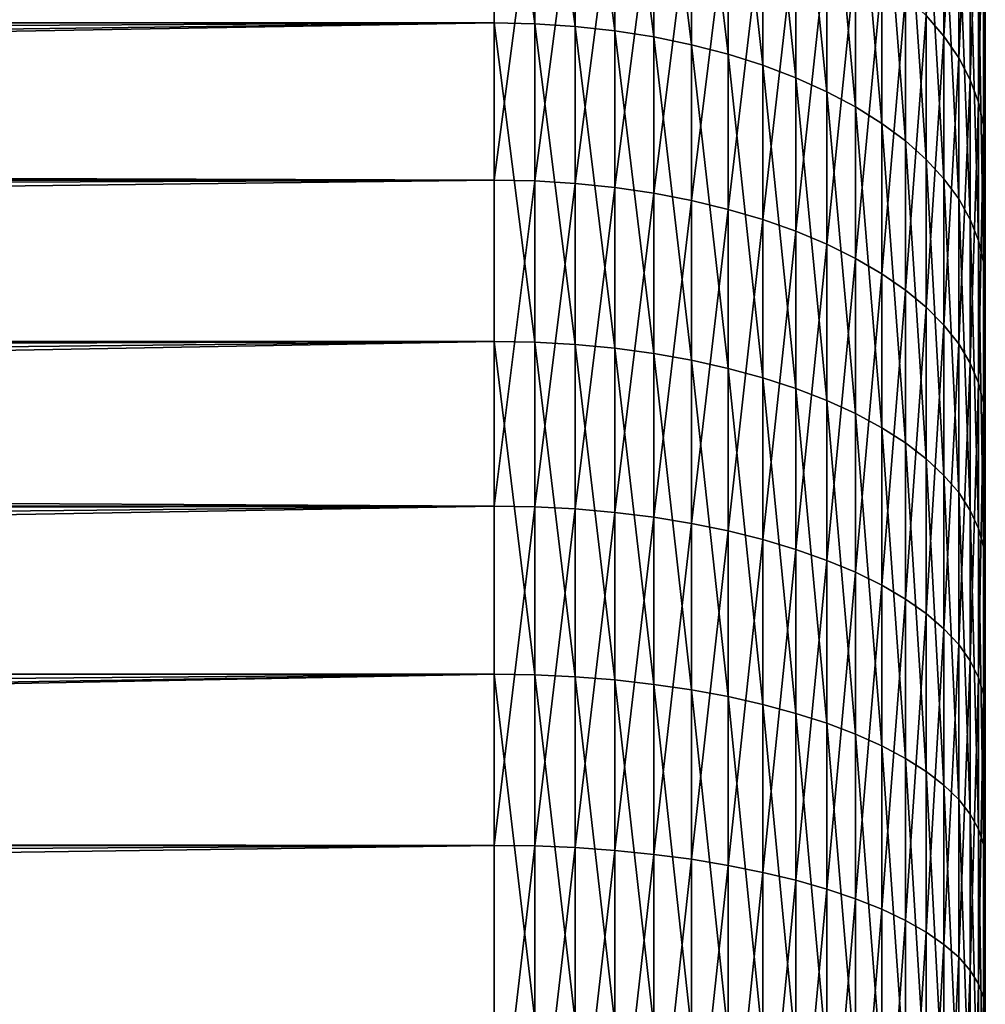
# Model space of a CAD drawing. Extents: x -35 to 35, y -65 to 0.
# Drawn here: x 33.5 to 35, y -56.5 to -55 of the extents above; entities that cross this region are included whole.
import ezdxf

# ---------------------------------------------------------------- set-up
doc = ezdxf.new("R2010")
doc.units = 0
doc.layers.add('L1', color=7, linetype='CONTINUOUS')

msp = doc.modelspace()

# ---------------------------------------------------------------- linework, layer by layer
at = {"layer": 'L1', "color": 7}
for points in [[(35, -52.70133, 0.123718), (35, -52.73325, 0.617443), (35, -58.45)], [(35, -58.45), (35, -52.71197, -0.370924), (35, -52.70133, 0.123718)], [(35, -58.45), (35, -52.7651, -0.862819), (35, -52.71197, -0.370924)], [(35, -58.45), (35, -52.73325, 0.617443), (35, -52.80749, 1.106597)], [(35, -52.86032, -1.348326), (35, -52.7651, -0.862819), (35, -58.45)], [(35, -58.45), (35, -52.80749, 1.106597), (35, -52.9235, 1.587558)], [(35, -58.45), (35, -52.99692, -1.82385), (35, -52.86032, -1.348326)], [(35, -52.9235, 1.587558), (35, -53.08044, 2.056765), (35, -58.45)], [(35, -58.45), (35, -53.1739, -2.285871), (35, -52.99692, -1.82385)], [(35, -58.45), (35, -53.08044, 2.056765), (35, -53.27712, 2.510745)], [(35, -53.38993, -2.730969), (35, -53.1739, -2.285871), (35, -58.45)], [(35, -58.45), (35, -53.27712, 2.510745), (35, -53.51211, 2.946136)], [(35, -58.45), (35, -53.64343, -3.155847), (35, -53.38993, -2.730969)], [(35, -53.51211, 2.946136), (35, -53.78365, 3.359715), (35, -58.45)], [(35, -58.45), (35, -53.93251, -3.55736), (35, -53.64343, -3.155847)], [(35, -58.45), (35, -53.78365, 3.359715), (35, -54.08974, 3.748419)], [(35, -54.25505, -3.932537), (35, -53.93251, -3.55736), (35, -58.45)], [(35, -58.45), (35, -54.08974, 3.748419), (35, -54.42812, 4.109372)], [(35, -58.45), (35, -54.60863, -4.278597), (35, -54.25505, -3.932537)], [(35, -54.42812, 4.109372), (35, -54.79626, 4.4399), (35, -58.45)], [(34.25, -54.53944, -5.192066), (5.931698, -55.00088, -5.508005), (5.879207, -54.92205, -5.459263)], [(34.25, -55.00025, -5.509016), (5.931698, -55.00088, -5.508005), (34.25, -54.53944, -5.192066)], [(34.25, -54.53944, -5.192066), (34.31194, -54.54098, -5.19002), (34.31194, -55.00161, -5.506845)], [(34.25, -54.53944, -5.192066), (34.31194, -55.00161, -5.506845), (34.25, -55.00025, -5.509016)], [(34.31194, -54.54098, -5.19002), (34.37345, -54.5456, -5.183895), (34.37345, -55.00568, -5.500346)], [(34.31194, -54.54098, -5.19002), (34.37345, -55.00568, -5.500346), (34.31194, -55.00161, -5.506845)], [(34.37345, -54.5456, -5.183895), (34.43411, -54.55325, -5.173734), (34.43411, -55.01243, -5.489565)], [(34.37345, -54.5456, -5.183895), (34.43411, -55.01243, -5.489565), (34.37345, -55.00568, -5.500346)], [(34.43411, -54.55325, -5.173734), (34.49352, -54.56389, -5.159606), (34.49352, -55.02182, -5.474574)], [(34.43411, -54.55325, -5.173734), (34.49352, -55.02182, -5.474574), (34.43411, -55.01243, -5.489565)], [(34.49352, -54.56389, -5.159606), (34.55127, -54.57745, -5.141607), (34.55127, -55.03378, -5.455477)], [(34.49352, -54.56389, -5.159606), (34.55127, -55.03378, -5.455477), (34.49352, -55.02182, -5.474574)], [(34.55127, -54.57745, -5.141607), (34.60696, -54.59383, -5.119861), (34.60696, -55.04823, -5.432403)], [(34.55127, -54.57745, -5.141607), (34.60696, -55.04823, -5.432403), (34.55127, -55.03378, -5.455477)], [(34.60696, -54.59383, -5.119861), (34.66021, -54.61292, -5.094515), (34.66021, -55.06507, -5.40551)], [(34.60696, -54.59383, -5.119861), (34.66021, -55.06507, -5.40551), (34.60696, -55.04823, -5.432403)], [(34.66021, -54.61292, -5.094515), (34.71066, -54.63459, -5.065743), (34.71066, -55.08419, -5.374982)], [(34.66021, -54.61292, -5.094515), (34.71066, -55.08419, -5.374982), (34.66021, -55.06507, -5.40551)], [(34.90961, -54.98917, 5.031665), (34.93683, -55.02073, 4.985782), (34.93683, -54.60483, 4.672529)], [(34.93683, -55.02073, 4.985782), (34.95936, -54.64152, 4.627939), (34.93683, -54.60483, 4.672529)], [(35, -58.45), (35, -54.99066, -4.592981), (35, -54.60863, -4.278597)], [(34.71066, -54.63459, -5.065743), (34.75796, -54.65869, -5.033742), (34.75796, -55.10545, -5.341027)], [(34.71066, -54.63459, -5.065743), (34.75796, -55.10545, -5.341027), (34.71066, -55.08419, -5.374982)], [(34.93683, -55.02073, 4.985782), (34.95936, -55.05346, 4.938203), (34.95936, -54.64152, 4.627939)], [(34.95936, -55.05346, 4.938203), (34.97705, -54.67927, 4.582065), (34.95936, -54.64152, 4.627939)], [(34.75796, -54.65869, -5.033742), (34.80179, -54.68506, -4.99873), (34.80179, -55.12871, -5.303878)], [(34.75796, -54.65869, -5.033742), (34.80179, -55.12871, -5.303878), (34.75796, -55.10545, -5.341027)], [(34.80179, -54.68506, -4.99873), (34.84185, -54.71352, -4.960947), (34.84185, -55.15382, -5.263788)], [(34.80179, -54.68506, -4.99873), (34.84185, -55.15382, -5.263788), (34.80179, -55.12871, -5.303878)], [(34.95936, -55.05346, 4.938203), (34.97705, -55.08713, 4.889253), (34.97705, -54.67927, 4.582065)], [(34.97705, -55.08713, 4.889253), (34.98977, -54.71782, 4.53522), (34.97705, -54.67927, 4.582065)], [(34.84185, -54.71352, -4.960947), (34.87787, -54.74387, -4.920649), (34.87787, -55.18059, -5.221031)], [(34.84185, -54.71352, -4.960947), (34.87787, -55.18059, -5.221031), (34.84185, -55.15382, -5.263788)], [(34.97705, -55.08713, 4.889253), (34.98977, -55.12151, 4.839267), (34.98977, -54.71782, 4.53522)], [(34.98977, -55.12151, 4.839267), (34.99744, -54.75691, 4.487724), (34.98977, -54.71782, 4.53522)], [(34.87787, -54.74387, -4.920649), (34.90961, -54.7759, -4.878114), (34.90961, -55.20885, -5.175899)], [(34.87787, -54.74387, -4.920649), (34.90961, -55.20885, -5.175899), (34.87787, -55.18059, -5.221031)], [(6.026146, -55.14273, 5.595707), (34.25, -54.76644, 5.3555), (5.879207, -54.92205, 5.459263)], [(6.026146, -55.14273, 5.595707), (34.25, -55.24046, 5.652331), (34.25, -54.76644, 5.3555)], [(34.25, -55.24046, 5.652331), (34.31194, -54.76789, 5.353389), (34.25, -54.76644, 5.3555)], [(34.98977, -55.12151, 4.839267), (34.99744, -55.15637, 4.788586), (34.99744, -54.75691, 4.487724)], [(34.99744, -55.15637, 4.788586), (35, -54.79626, 4.4399), (34.99744, -54.75691, 4.487724)], [(34.25, -55.24046, 5.652331), (34.31194, -55.24172, 5.650104), (34.31194, -54.76789, 5.353389)], [(34.31194, -55.24172, 5.650104), (34.37345, -54.77224, 5.347072), (34.31194, -54.76789, 5.353389)], [(34.31194, -55.24172, 5.650104), (34.37345, -55.24551, 5.643436), (34.37345, -54.77224, 5.347072)], [(34.37345, -55.24551, 5.643436), (34.43411, -54.77944, 5.336591), (34.37345, -54.77224, 5.347072)], [(34.37345, -55.24551, 5.643436), (34.43411, -55.25179, 5.632374), (34.43411, -54.77944, 5.336591)], [(34.43411, -55.25179, 5.632374), (34.49352, -54.78947, 5.322018), (34.43411, -54.77944, 5.336591)], [(34.90961, -54.7759, -4.878114), (34.93683, -54.80941, -4.833631), (34.93683, -55.23841, -5.1287)], [(34.90961, -54.7759, -4.878114), (34.93683, -55.23841, -5.1287), (34.90961, -55.20885, -5.175899)], [(34.43411, -55.25179, 5.632374), (34.49352, -55.26052, 5.616994), (34.49352, -54.78947, 5.322018)], [(34.49352, -55.26052, 5.616994), (34.55127, -54.80224, 5.303452), (34.49352, -54.78947, 5.322018)], [(34.99744, -55.15637, 4.788586), (35, -55.19146, 4.737557), (35, -54.79626, 4.4399)], [(35, -58.45), (35, -54.79626, 4.4399), (35, -55.19146, 4.737557)], [(34.49352, -55.26052, 5.616994), (34.55127, -55.27165, 5.597399), (34.55127, -54.80224, 5.303452)], [(34.55127, -55.27165, 5.597399), (34.60696, -54.81767, 5.281021), (34.55127, -54.80224, 5.303452)], [(34.93683, -54.80941, -4.833631), (34.95936, -54.84415, -4.787504), (34.95936, -55.26906, -5.079757)], [(34.93683, -54.80941, -4.833631), (34.95936, -55.26906, -5.079757), (34.93683, -55.23841, -5.1287)], [(34.55127, -55.27165, 5.597399), (34.60696, -55.28509, 5.573725), (34.60696, -54.81767, 5.281021)], [(34.60696, -55.28509, 5.573725), (34.66021, -54.83565, 5.254878), (34.60696, -54.81767, 5.281021)], [(34.60696, -55.28509, 5.573725), (34.66021, -55.30076, 5.546132), (34.66021, -54.83565, 5.254878)], [(34.66021, -55.30076, 5.546132), (34.71066, -54.85606, 5.225201), (34.66021, -54.83565, 5.254878)], [(34.66021, -55.30076, 5.546132), (34.71066, -55.31855, 5.51481), (34.71066, -54.85606, 5.225201)], [(34.71066, -55.31855, 5.51481), (34.75796, -54.87876, 5.192192), (34.71066, -54.85606, 5.225201)], [(34.95936, -54.84415, -4.787504), (34.97705, -54.87989, -4.740048), (34.97705, -55.30059, -5.029405)], [(34.95936, -54.84415, -4.787504), (34.97705, -55.30059, -5.029405), (34.95936, -55.26906, -5.079757)], [(34.71066, -55.31855, 5.51481), (34.75796, -55.33833, 5.479972), (34.75796, -54.87876, 5.192192)], [(34.75796, -55.33833, 5.479972), (34.80179, -54.9036, 5.156078), (34.75796, -54.87876, 5.192192)], [(34.97705, -54.87989, -4.740048), (34.98977, -54.91639, -4.691587), (34.98977, -55.33279, -4.977986)], [(34.97705, -54.87989, -4.740048), (34.98977, -55.33279, -4.977986), (34.97705, -55.30059, -5.029405)], [(34.75796, -55.33833, 5.479972), (34.80179, -55.35997, 5.441857), (34.80179, -54.9036, 5.156078)], [(34.80179, -55.35997, 5.441857), (34.84185, -54.93041, 5.117105), (34.80179, -54.9036, 5.156078)], [(34.98977, -54.91639, -4.691587), (34.99744, -54.9534, -4.642454), (34.99744, -55.36543, -4.925852)], [(34.98977, -54.91639, -4.691587), (34.99744, -55.36543, -4.925852), (34.98977, -55.33279, -4.977986)], [(34.80179, -55.35997, 5.441857), (34.84185, -55.38333, 5.400724), (34.84185, -54.93041, 5.117105)], [(34.84185, -55.38333, 5.400724), (34.87787, -54.959, 5.075539), (34.84185, -54.93041, 5.117105)], [(34.84185, -55.38333, 5.400724), (34.87787, -55.40824, 5.356854), (34.87787, -54.959, 5.075539)], [(34.87787, -55.40824, 5.356854), (34.90961, -54.98917, 5.031665), (34.87787, -54.959, 5.075539)], [(34.99744, -54.9534, -4.642454), (35, -54.99066, -4.592981), (35, -55.3983, -4.873361)], [(34.99744, -54.9534, -4.642454), (35, -55.3983, -4.873361), (34.99744, -55.36543, -4.925852)], [(34.87787, -55.40824, 5.356854), (34.90961, -55.43453, 5.310548), (34.90961, -54.98917, 5.031665)], [(34.90961, -55.43453, 5.310548), (34.93683, -55.02073, 4.985782), (34.90961, -54.98917, 5.031665)], [(35, -55.3983, -4.873361), (35, -54.99066, -4.592981), (35, -58.45)], [(34.25, -55.00025, -5.509016), (6.026146, -55.14273, -5.595707), (5.931698, -55.00088, -5.508005)], [(6.159833, -55.36238, -5.719845), (6.026146, -55.14273, -5.595707), (34.25, -55.00025, -5.509016)], [(6.159833, -55.36238, -5.719845), (34.25, -55.00025, -5.509016), (6.229104, -55.48713, -5.784168)], [(6.229104, -55.48713, -5.784168), (34.25, -55.00025, -5.509016), (34.25, -55.48661, -5.785179)], [(34.25, -55.00025, -5.509016), (34.31194, -55.00161, -5.506845), (34.31194, -55.48777, -5.782899)], [(34.25, -55.00025, -5.509016), (34.31194, -55.48777, -5.782899), (34.25, -55.48661, -5.785179)], [(34.31194, -55.00161, -5.506845), (34.37345, -55.00568, -5.500346), (34.37345, -55.49127, -5.776075)], [(34.31194, -55.00161, -5.506845), (34.37345, -55.49127, -5.776075), (34.31194, -55.48777, -5.782899)], [(34.37345, -55.00568, -5.500346), (34.43411, -55.01243, -5.489565), (34.43411, -55.49707, -5.764753)], [(34.37345, -55.00568, -5.500346), (34.43411, -55.49707, -5.764753), (34.37345, -55.49127, -5.776075)], [(34.43411, -55.01243, -5.489565), (34.49352, -55.02182, -5.474574), (34.49352, -55.50513, -5.749011)], [(34.43411, -55.01243, -5.489565), (34.49352, -55.50513, -5.749011), (34.43411, -55.49707, -5.764753)], [(34.49352, -55.02182, -5.474574), (34.55127, -55.03378, -5.455477), (34.55127, -55.5154, -5.728956)], [(34.49352, -55.02182, -5.474574), (34.55127, -55.5154, -5.728956), (34.49352, -55.50513, -5.749011)], [(34.90961, -55.43453, 5.310548), (34.93683, -55.46203, 5.262122), (34.93683, -55.02073, 4.985782)], [(34.93683, -55.46203, 5.262122), (34.95936, -55.05346, 4.938203), (34.93683, -55.02073, 4.985782)], [(34.55127, -55.03378, -5.455477), (34.60696, -55.04823, -5.432403), (34.60696, -55.52782, -5.704726)], [(34.55127, -55.03378, -5.455477), (34.60696, -55.52782, -5.704726), (34.55127, -55.5154, -5.728956)], [(34.60696, -55.04823, -5.432403), (34.66021, -55.06507, -5.40551), (34.66021, -55.54228, -5.676485)], [(34.60696, -55.04823, -5.432403), (34.66021, -55.54228, -5.676485), (34.60696, -55.52782, -5.704726)], [(34.66021, -55.06507, -5.40551), (34.71066, -55.08419, -5.374982), (34.71066, -55.55871, -5.644426)], [(34.66021, -55.06507, -5.40551), (34.71066, -55.55871, -5.644426), (34.66021, -55.54228, -5.676485)], [(34.93683, -55.46203, 5.262122), (34.95936, -55.49055, 5.211906), (34.95936, -55.05346, 4.938203)], [(34.95936, -55.49055, 5.211906), (34.97705, -55.08713, 4.889253), (34.95936, -55.05346, 4.938203)], [(34.71066, -55.08419, -5.374982), (34.75796, -55.10545, -5.341027), (34.75796, -55.57697, -5.60877)], [(34.71066, -55.08419, -5.374982), (34.75796, -55.57697, -5.60877), (34.71066, -55.55871, -5.644426)], [(34.95936, -55.49055, 5.211906), (34.97705, -55.51988, 5.160243), (34.97705, -55.08713, 4.889253)], [(34.97705, -55.51988, 5.160243), (34.98977, -55.12151, 4.839267), (34.97705, -55.08713, 4.889253)], [(34.75796, -55.10545, -5.341027), (34.80179, -55.12871, -5.303878), (34.80179, -55.59696, -5.569758)], [(34.75796, -55.10545, -5.341027), (34.80179, -55.59696, -5.569758), (34.75796, -55.57697, -5.60877)], [(34.97705, -55.51988, 5.160243), (34.98977, -55.54984, 5.107486), (34.98977, -55.12151, 4.839267)], [(34.98977, -55.54984, 5.107486), (34.99744, -55.15637, 4.788586), (34.98977, -55.12151, 4.839267)], [(34.80179, -55.12871, -5.303878), (34.84185, -55.15382, -5.263788), (34.84185, -55.61852, -5.527658)], [(34.80179, -55.12871, -5.303878), (34.84185, -55.61852, -5.527658), (34.80179, -55.59696, -5.569758)], [(6.08599, -55.24106, 5.651277), (34.25, -55.24046, 5.652331), (6.026146, -55.14273, 5.595707)], [(34.84185, -55.15382, -5.263788), (34.87787, -55.18059, -5.221031), (34.87787, -55.64152, -5.482758)], [(34.84185, -55.15382, -5.263788), (34.87787, -55.64152, -5.482758), (34.84185, -55.61852, -5.527658)], [(34.98977, -55.54984, 5.107486), (34.99744, -55.58021, 5.053997), (34.99744, -55.15637, 4.788586)], [(34.99744, -55.58021, 5.053997), (35, -55.19146, 4.737557), (34.99744, -55.15637, 4.788586)], [(34.87787, -55.18059, -5.221031), (34.90961, -55.20885, -5.175899), (34.90961, -55.66579, -5.435363)], [(34.87787, -55.18059, -5.221031), (34.90961, -55.66579, -5.435363), (34.87787, -55.64152, -5.482758)], [(34.99744, -55.58021, 5.053997), (35, -55.61079, 5.000139), (35, -55.19146, 4.737557)], [(35, -58.45), (35, -55.19146, 4.737557), (35, -55.61079, 5.000139)], [(34.90961, -55.20885, -5.175899), (34.93683, -55.23841, -5.1287), (34.93683, -55.69119, -5.385798)], [(34.90961, -55.20885, -5.175899), (34.93683, -55.69119, -5.385798), (34.90961, -55.66579, -5.435363)], [(6.08599, -55.24106, 5.651277), (6.159833, -55.36238, 5.719845), (34.25, -55.24046, 5.652331)], [(34.25, -55.24046, 5.652331), (6.159833, -55.36238, 5.719845), (6.28108, -55.58072, 5.832431)], [(34.25, -55.24046, 5.652331), (6.28108, -55.58072, 5.832431), (34.25, -55.73824, 5.907315)], [(34.25, -55.73824, 5.907315), (34.31194, -55.24172, 5.650104), (34.25, -55.24046, 5.652331)], [(34.25, -55.73824, 5.907315), (34.31194, -55.73931, 5.904987), (34.31194, -55.24172, 5.650104)], [(34.31194, -55.73931, 5.904987), (34.37345, -55.24551, 5.643436), (34.31194, -55.24172, 5.650104)], [(34.31194, -55.73931, 5.904987), (34.37345, -55.74251, 5.898018), (34.37345, -55.24551, 5.643436)], [(34.37345, -55.74251, 5.898018), (34.43411, -55.25179, 5.632374), (34.37345, -55.24551, 5.643436)], [(34.93683, -55.23841, -5.1287), (34.95936, -55.26906, -5.079757), (34.95936, -55.71751, -5.334402)], [(34.93683, -55.23841, -5.1287), (34.95936, -55.71751, -5.334402), (34.93683, -55.69119, -5.385798)], [(34.37345, -55.74251, 5.898018), (34.43411, -55.74781, 5.886457), (34.43411, -55.25179, 5.632374)], [(34.43411, -55.74781, 5.886457), (34.49352, -55.26052, 5.616994), (34.43411, -55.25179, 5.632374)], [(34.43411, -55.74781, 5.886457), (34.49352, -55.75519, 5.870383), (34.49352, -55.26052, 5.616994)], [(34.49352, -55.75519, 5.870383), (34.55127, -55.27165, 5.597399), (34.49352, -55.26052, 5.616994)], [(34.49352, -55.75519, 5.870383), (34.55127, -55.7646, 5.849905), (34.55127, -55.27165, 5.597399)], [(34.55127, -55.7646, 5.849905), (34.60696, -55.28509, 5.573725), (34.55127, -55.27165, 5.597399)], [(34.95936, -55.26906, -5.079757), (34.97705, -55.30059, -5.029405), (34.97705, -55.7446, -5.281525)], [(34.95936, -55.26906, -5.079757), (34.97705, -55.7446, -5.281525), (34.95936, -55.71751, -5.334402)], [(34.55127, -55.7646, 5.849905), (34.60696, -55.77596, 5.825162), (34.60696, -55.28509, 5.573725)], [(34.60696, -55.77596, 5.825162), (34.66021, -55.30076, 5.546132), (34.60696, -55.28509, 5.573725)], [(34.60696, -55.77596, 5.825162), (34.66021, -55.78919, 5.796325), (34.66021, -55.30076, 5.546132)], [(34.66021, -55.78919, 5.796325), (34.71066, -55.31855, 5.51481), (34.66021, -55.30076, 5.546132)], [(34.97705, -55.30059, -5.029405), (34.98977, -55.33279, -4.977986), (34.98977, -55.77226, -5.227529)], [(34.97705, -55.30059, -5.029405), (34.98977, -55.77226, -5.227529), (34.97705, -55.7446, -5.281525)], [(34.66021, -55.78919, 5.796325), (34.71066, -55.80422, 5.76359), (34.71066, -55.31855, 5.51481)], [(34.71066, -55.80422, 5.76359), (34.75796, -55.33833, 5.479972), (34.71066, -55.31855, 5.51481)], [(34.98977, -55.33279, -4.977986), (34.99744, -55.36543, -4.925852), (34.99744, -55.8003, -5.172782)], [(34.98977, -55.33279, -4.977986), (34.99744, -55.8003, -5.172782), (34.98977, -55.77226, -5.227529)], [(34.71066, -55.80422, 5.76359), (34.75796, -55.82093, 5.727181), (34.75796, -55.33833, 5.479972)], [(34.75796, -55.82093, 5.727181), (34.80179, -55.35997, 5.441857), (34.75796, -55.33833, 5.479972)], [(34.75796, -55.82093, 5.727181), (34.80179, -55.83922, 5.687345), (34.80179, -55.35997, 5.441857)], [(34.80179, -55.83922, 5.687345), (34.84185, -55.38333, 5.400724), (34.80179, -55.35997, 5.441857)], [(34.99744, -55.36543, -4.925852), (35, -55.3983, -4.873361), (35, -55.82854, -5.117659)], [(34.99744, -55.36543, -4.925852), (35, -55.82854, -5.117659), (34.99744, -55.8003, -5.172782)], [(34.80179, -55.83922, 5.687345), (34.84185, -55.85895, 5.644357), (34.84185, -55.38333, 5.400724)], [(34.84185, -55.85895, 5.644357), (34.87787, -55.40824, 5.356854), (34.84185, -55.38333, 5.400724)], [(34.84185, -55.85895, 5.644357), (34.87787, -55.88, 5.598508), (34.87787, -55.40824, 5.356854)], [(34.87787, -55.88, 5.598508), (34.90961, -55.43453, 5.310548), (34.87787, -55.40824, 5.356854)], [(35, -58.45), (35, -55.82854, -5.117659), (35, -55.3983, -4.873361)], [(34.87787, -55.88, 5.598508), (34.90961, -55.90222, 5.550114), (34.90961, -55.43453, 5.310548)], [(34.90961, -55.90222, 5.550114), (34.93683, -55.46203, 5.262122), (34.90961, -55.43453, 5.310548)], [(34.90961, -55.90222, 5.550114), (34.93683, -55.92545, 5.499502), (34.93683, -55.46203, 5.262122)], [(34.93683, -55.92545, 5.499502), (34.95936, -55.49055, 5.211906), (34.93683, -55.46203, 5.262122)], [(6.229104, -55.48713, -5.784168), (34.25, -55.48661, -5.785179), (6.28108, -55.58072, -5.832431)], [(34.25, -55.48661, -5.785179), (6.39065, -55.79754, -5.934175), (6.28108, -55.58072, -5.832431)], [(34.25, -55.48661, -5.785179), (6.481159, -55.99502, -6.018219), (6.39065, -55.79754, -5.934175)], [(34.25, -55.9949, -6.018511), (6.481159, -55.99502, -6.018219), (34.25, -55.48661, -5.785179)], [(34.25, -55.48661, -5.785179), (34.31194, -55.48777, -5.782899), (34.31194, -55.99587, -6.016139)], [(34.25, -55.48661, -5.785179), (34.31194, -55.99587, -6.016139), (34.25, -55.9949, -6.018511)], [(34.31194, -55.48777, -5.782899), (34.37345, -55.49127, -5.776075), (34.37345, -55.99876, -6.00904)], [(34.31194, -55.48777, -5.782899), (34.37345, -55.99876, -6.00904), (34.31194, -55.99587, -6.016139)], [(34.37345, -55.49127, -5.776075), (34.43411, -55.49707, -5.764753), (34.43411, -56.00357, -5.997261)], [(34.37345, -55.49127, -5.776075), (34.43411, -56.00357, -5.997261), (34.37345, -55.99876, -6.00904)], [(34.43411, -55.49707, -5.764753), (34.49352, -55.50513, -5.749011), (34.49352, -56.01025, -5.980884)], [(34.43411, -55.49707, -5.764753), (34.49352, -56.01025, -5.980884), (34.43411, -56.00357, -5.997261)], [(34.93683, -55.92545, 5.499502), (34.95936, -55.94954, 5.447021), (34.95936, -55.49055, 5.211906)], [(34.95936, -55.94954, 5.447021), (34.97705, -55.51988, 5.160243), (34.95936, -55.49055, 5.211906)], [(34.49352, -55.50513, -5.749011), (34.55127, -55.5154, -5.728956), (34.55127, -56.01876, -5.96002)], [(34.49352, -55.50513, -5.749011), (34.55127, -56.01876, -5.96002), (34.49352, -56.01025, -5.980884)], [(34.55127, -55.5154, -5.728956), (34.60696, -55.52782, -5.704726), (34.60696, -56.02904, -5.934813)], [(34.55127, -55.5154, -5.728956), (34.60696, -56.02904, -5.934813), (34.55127, -56.01876, -5.96002)], [(34.60696, -55.52782, -5.704726), (34.66021, -55.54228, -5.676485), (34.66021, -56.04102, -5.905432)], [(34.60696, -55.52782, -5.704726), (34.66021, -56.04102, -5.905432), (34.60696, -56.02904, -5.934813)], [(34.95936, -55.94954, 5.447021), (34.97705, -55.97433, 5.393028), (34.97705, -55.51988, 5.160243)], [(34.97705, -55.97433, 5.393028), (34.98977, -55.54984, 5.107486), (34.97705, -55.51988, 5.160243)], [(34.66021, -55.54228, -5.676485), (34.71066, -55.55871, -5.644426), (34.71066, -56.05463, -5.872081)], [(34.66021, -55.54228, -5.676485), (34.71066, -56.05463, -5.872081), (34.66021, -56.04102, -5.905432)], [(34.71066, -55.55871, -5.644426), (34.75796, -55.57697, -5.60877), (34.75796, -56.06976, -5.834986)], [(34.71066, -55.55871, -5.644426), (34.75796, -56.06976, -5.834986), (34.71066, -56.05463, -5.872081)], [(34.97705, -55.97433, 5.393028), (34.98977, -55.99964, 5.337891), (34.98977, -55.54984, 5.107486)], [(34.98977, -55.99964, 5.337891), (34.99744, -55.58021, 5.053997), (34.98977, -55.54984, 5.107486)], [(34.75796, -55.57697, -5.60877), (34.80179, -55.59696, -5.569758), (34.80179, -56.08632, -5.794401)], [(34.75796, -55.57697, -5.60877), (34.80179, -56.08632, -5.794401), (34.75796, -56.06976, -5.834986)], [(34.25, -55.73824, 5.907315), (6.28108, -55.58072, 5.832431), (6.360872, -55.73861, 5.906524)], [(34.98977, -55.99964, 5.337891), (34.99744, -56.0253, 5.281989), (34.99744, -55.58021, 5.053997)], [(34.99744, -56.0253, 5.281989), (35, -55.61079, 5.000139), (34.99744, -55.58021, 5.053997)], [(34.80179, -55.59696, -5.569758), (34.84185, -55.61852, -5.527658), (34.84185, -56.10418, -5.750604)], [(34.80179, -55.59696, -5.569758), (34.84185, -56.10418, -5.750604), (34.80179, -56.08632, -5.794401)], [(34.84185, -55.61852, -5.527658), (34.87787, -55.64152, -5.482758), (34.87787, -56.12324, -5.703892)], [(34.84185, -55.61852, -5.527658), (34.87787, -56.12324, -5.703892), (34.84185, -56.10418, -5.750604)], [(34.99744, -56.0253, 5.281989), (35, -56.05114, 5.225701), (35, -55.61079, 5.000139)], [(35, -55.61079, 5.000139), (35, -56.05114, 5.225701), (35, -58.45)], [(34.87787, -55.64152, -5.482758), (34.90961, -55.66579, -5.435363), (34.90961, -56.14335, -5.654586)], [(34.87787, -55.64152, -5.482758), (34.90961, -56.14335, -5.654586), (34.87787, -56.12324, -5.703892)], [(34.90961, -55.66579, -5.435363), (34.93683, -55.69119, -5.385798), (34.93683, -56.16439, -5.603022)], [(34.90961, -55.66579, -5.435363), (34.93683, -56.16439, -5.603022), (34.90961, -56.14335, -5.654586)], [(34.93683, -55.69119, -5.385798), (34.95936, -55.71751, -5.334402), (34.95936, -56.1862, -5.549553)], [(34.93683, -55.69119, -5.385798), (34.95936, -56.1862, -5.549553), (34.93683, -56.16439, -5.603022)], [(34.95936, -55.71751, -5.334402), (34.97705, -55.7446, -5.281525), (34.97705, -56.20864, -5.494543)], [(34.95936, -55.71751, -5.334402), (34.97705, -56.20864, -5.494543), (34.95936, -56.1862, -5.549553)], [(34.25, -55.73824, 5.907315), (6.360872, -55.73861, 5.906524), (6.39065, -55.79754, 5.934175)], [(6.39065, -55.79754, 5.934175), (6.489256, -56.01269, 6.025738), (34.25, -55.73824, 5.907315)], [(34.25, -55.73824, 5.907315), (6.489256, -56.01269, 6.025738), (6.577556, -56.22612, 6.107731)], [(34.25, -55.73824, 5.907315), (6.577556, -56.22612, 6.107731), (34.25, -56.2561, 6.118563)], [(34.25, -56.2561, 6.118563), (34.31194, -55.73931, 5.904987), (34.25, -55.73824, 5.907315)], [(34.25, -56.2561, 6.118563), (34.31194, -56.25696, 6.116151), (34.31194, -55.73931, 5.904987)], [(34.31194, -56.25696, 6.116151), (34.37345, -55.74251, 5.898018), (34.31194, -55.73931, 5.904987)], [(34.31194, -56.25696, 6.116151), (34.37345, -56.25955, 6.108934), (34.37345, -55.74251, 5.898018)], [(34.37345, -56.25955, 6.108934), (34.43411, -55.74781, 5.886457), (34.37345, -55.74251, 5.898018)], [(34.37345, -56.25955, 6.108934), (34.43411, -56.26385, 6.09696), (34.43411, -55.74781, 5.886457)], [(34.43411, -56.26385, 6.09696), (34.49352, -55.75519, 5.870383), (34.43411, -55.74781, 5.886457)], [(34.43411, -56.26385, 6.09696), (34.49352, -56.26982, 6.08031), (34.49352, -55.75519, 5.870383)], [(34.49352, -56.26982, 6.08031), (34.55127, -55.7646, 5.849905), (34.49352, -55.75519, 5.870383)], [(34.97705, -55.7446, -5.281525), (34.98977, -55.77226, -5.227529), (34.98977, -56.23155, -5.438369)], [(34.97705, -55.7446, -5.281525), (34.98977, -56.23155, -5.438369), (34.97705, -56.20864, -5.494543)], [(34.49352, -56.26982, 6.08031), (34.55127, -56.27742, 6.059099), (34.55127, -55.7646, 5.849905)], [(34.55127, -56.27742, 6.059099), (34.60696, -55.77596, 5.825162), (34.55127, -55.7646, 5.849905)], [(34.98977, -55.77226, -5.227529), (34.99744, -55.8003, -5.172782), (34.99744, -56.25479, -5.381414)], [(34.98977, -55.77226, -5.227529), (34.99744, -56.25479, -5.381414), (34.98977, -56.23155, -5.438369)], [(34.55127, -56.27742, 6.059099), (34.60696, -56.28661, 6.033472), (34.60696, -55.77596, 5.825162)], [(34.60696, -56.28661, 6.033472), (34.66021, -55.78919, 5.796325), (34.60696, -55.77596, 5.825162)], [(34.60696, -56.28661, 6.033472), (34.66021, -56.29732, 6.003604), (34.66021, -55.78919, 5.796325)], [(34.66021, -56.29732, 6.003604), (34.71066, -55.80422, 5.76359), (34.66021, -55.78919, 5.796325)], [(34.99744, -55.8003, -5.172782), (35, -55.82854, -5.117659), (35, -56.27818, -5.324068)], [(34.99744, -55.8003, -5.172782), (35, -56.27818, -5.324068), (34.99744, -56.25479, -5.381414)], [(34.66021, -56.29732, 6.003604), (34.71066, -56.30948, 5.969698), (34.71066, -55.80422, 5.76359)], [(34.71066, -56.30948, 5.969698), (34.75796, -55.82093, 5.727181), (34.71066, -55.80422, 5.76359)], [(34.71066, -56.30948, 5.969698), (34.75796, -56.323, 5.931987), (34.75796, -55.82093, 5.727181)], [(34.75796, -56.323, 5.931987), (34.80179, -55.83922, 5.687345), (34.75796, -55.82093, 5.727181)], [(35, -58.45), (35, -56.27818, -5.324068), (35, -55.82854, -5.117659)], [(34.75796, -56.323, 5.931987), (34.80179, -56.3378, 5.890727), (34.80179, -55.83922, 5.687345)], [(34.80179, -56.3378, 5.890727), (34.84185, -55.85895, 5.644357), (34.80179, -55.83922, 5.687345)], [(34.80179, -56.3378, 5.890727), (34.84185, -56.35376, 5.846201), (34.84185, -55.85895, 5.644357)], [(34.84185, -56.35376, 5.846201), (34.87787, -55.88, 5.598508), (34.84185, -55.85895, 5.644357)], [(34.84185, -56.35376, 5.846201), (34.87787, -56.37079, 5.798713), (34.87787, -55.88, 5.598508)], [(34.87787, -56.37079, 5.798713), (34.90961, -55.90222, 5.550114), (34.87787, -55.88, 5.598508)], [(34.87787, -56.37079, 5.798713), (34.90961, -56.38876, 5.748588), (34.90961, -55.90222, 5.550114)], [(34.90961, -56.38876, 5.748588), (34.93683, -55.92545, 5.499502), (34.90961, -55.90222, 5.550114)], [(34.90961, -56.38876, 5.748588), (34.93683, -56.40756, 5.696167), (34.93683, -55.92545, 5.499502)], [(34.93683, -56.40756, 5.696167), (34.95936, -55.94954, 5.447021), (34.93683, -55.92545, 5.499502)], [(34.93683, -56.40756, 5.696167), (34.95936, -56.42705, 5.641809), (34.95936, -55.94954, 5.447021)], [(34.95936, -56.42705, 5.641809), (34.97705, -55.97433, 5.393028), (34.95936, -55.94954, 5.447021)], [(34.95936, -56.42705, 5.641809), (34.97705, -56.4471, 5.585884), (34.97705, -55.97433, 5.393028)], [(34.97705, -56.4471, 5.585884), (34.98977, -55.99964, 5.337891), (34.97705, -55.97433, 5.393028)], [(34.25, -55.9949, -6.018511), (6.489256, -56.01269, -6.025738), (6.481159, -55.99502, -6.018219)], [(6.577556, -56.22612, -6.107731), (6.489256, -56.01269, -6.025738), (34.25, -55.9949, -6.018511)], [(34.25, -55.9949, -6.018511), (6.656148, -56.43783, -6.180709), (6.577556, -56.22612, -6.107731)], [(34.25, -55.9949, -6.018511), (6.683851, -56.52163, -6.206433), (6.656148, -56.43783, -6.180709)], [(34.25, -56.52137, -6.207284), (6.683851, -56.52163, -6.206433), (34.25, -55.9949, -6.018511)], [(34.25, -55.9949, -6.018511), (34.31194, -55.99587, -6.016139), (34.31194, -56.52213, -6.204837)], [(34.25, -55.9949, -6.018511), (34.31194, -56.52213, -6.204837), (34.25, -56.52137, -6.207284)], [(34.31194, -55.99587, -6.016139), (34.37345, -55.99876, -6.00904), (34.37345, -56.5244, -6.197515)], [(34.31194, -55.99587, -6.016139), (34.37345, -56.5244, -6.197515), (34.31194, -56.52213, -6.204837)], [(34.37345, -55.99876, -6.00904), (34.43411, -56.00357, -5.997261), (34.43411, -56.52818, -6.185368)], [(34.37345, -55.99876, -6.00904), (34.43411, -56.52818, -6.185368), (34.37345, -56.5244, -6.197515)], [(34.43411, -56.00357, -5.997261), (34.49352, -56.01025, -5.980884), (34.49352, -56.53343, -6.168477)], [(34.43411, -56.00357, -5.997261), (34.49352, -56.53343, -6.168477), (34.43411, -56.52818, -6.185368)], [(34.49352, -56.01025, -5.980884), (34.55127, -56.01876, -5.96002), (34.55127, -56.54011, -6.146959)], [(34.49352, -56.01025, -5.980884), (34.55127, -56.54011, -6.146959), (34.49352, -56.53343, -6.168477)], [(34.97705, -56.4471, 5.585884), (34.98977, -56.46758, 5.528776), (34.98977, -55.99964, 5.337891)], [(34.98977, -56.46758, 5.528776), (34.99744, -56.0253, 5.281989), (34.98977, -55.99964, 5.337891)], [(34.55127, -56.01876, -5.96002), (34.60696, -56.02904, -5.934813), (34.60696, -56.54819, -6.12096)], [(34.55127, -56.01876, -5.96002), (34.60696, -56.54819, -6.12096), (34.55127, -56.54011, -6.146959)], [(34.60696, -56.02904, -5.934813), (34.66021, -56.04102, -5.905432), (34.66021, -56.5576, -6.090658)], [(34.60696, -56.02904, -5.934813), (34.66021, -56.5576, -6.090658), (34.60696, -56.54819, -6.12096)], [(34.98977, -56.46758, 5.528776), (34.99744, -56.48834, 5.470875), (34.99744, -56.0253, 5.281989)], [(34.99744, -56.48834, 5.470875), (35, -56.05114, 5.225701), (34.99744, -56.0253, 5.281989)], [(34.66021, -56.04102, -5.905432), (34.71066, -56.05463, -5.872081), (34.71066, -56.56829, -6.056261)], [(34.66021, -56.04102, -5.905432), (34.71066, -56.56829, -6.056261), (34.66021, -56.5576, -6.090658)], [(34.71066, -56.05463, -5.872081), (34.75796, -56.06976, -5.834986), (34.75796, -56.58018, -6.018003)], [(34.71066, -56.05463, -5.872081), (34.75796, -56.58018, -6.018003), (34.71066, -56.56829, -6.056261)], [(34.99744, -56.48834, 5.470875), (35, -56.50925, 5.412574), (35, -56.05114, 5.225701)], [(35, -58.45), (35, -56.05114, 5.225701), (35, -56.50925, 5.412574)], [(34.75796, -56.06976, -5.834986), (34.80179, -56.08632, -5.794401), (34.80179, -56.59318, -5.976145)], [(34.75796, -56.06976, -5.834986), (34.80179, -56.59318, -5.976145), (34.75796, -56.58018, -6.018003)], [(34.80179, -56.08632, -5.794401), (34.84185, -56.10418, -5.750604), (34.84185, -56.60722, -5.930973)], [(34.80179, -56.08632, -5.794401), (34.84185, -56.60722, -5.930973), (34.80179, -56.59318, -5.976145)], [(34.84185, -56.10418, -5.750604), (34.87787, -56.12324, -5.703892), (34.87787, -56.62218, -5.882797)], [(34.84185, -56.10418, -5.750604), (34.87787, -56.62218, -5.882797), (34.84185, -56.60722, -5.930973)], [(34.87787, -56.12324, -5.703892), (34.90961, -56.14335, -5.654586), (34.90961, -56.63799, -5.831944)], [(34.87787, -56.12324, -5.703892), (34.90961, -56.63799, -5.831944), (34.87787, -56.62218, -5.882797)], [(34.90961, -56.14335, -5.654586), (34.93683, -56.16439, -5.603022), (34.93683, -56.65451, -5.778763)], [(34.90961, -56.14335, -5.654586), (34.93683, -56.65451, -5.778763), (34.90961, -56.63799, -5.831944)], [(34.93683, -56.16439, -5.603022), (34.95936, -56.1862, -5.549553), (34.95936, -56.67165, -5.723617)], [(34.93683, -56.16439, -5.603022), (34.95936, -56.67165, -5.723617), (34.93683, -56.65451, -5.778763)], [(34.95936, -56.1862, -5.549553), (34.97705, -56.20864, -5.494543), (34.97705, -56.68927, -5.666882)], [(34.95936, -56.1862, -5.549553), (34.97705, -56.68927, -5.666882), (34.95936, -56.67165, -5.723617)], [(34.97705, -56.20864, -5.494543), (34.98977, -56.23155, -5.438369), (34.98977, -56.70727, -5.608946)], [(34.97705, -56.20864, -5.494543), (34.98977, -56.70727, -5.608946), (34.97705, -56.68927, -5.666882)], [(34.25, -56.2561, 6.118563), (6.577556, -56.22612, 6.107731), (6.588742, -56.25625, 6.118117)], [(34.98977, -56.23155, -5.438369), (34.99744, -56.25479, -5.381414), (34.99744, -56.72552, -5.550204)], [(34.98977, -56.23155, -5.438369), (34.99744, -56.72552, -5.550204), (34.98977, -56.70727, -5.608946)], [(34.99744, -56.25479, -5.381414), (35, -56.27818, -5.324068), (35, -56.7439, -5.491059)], [(34.99744, -56.25479, -5.381414), (35, -56.7439, -5.491059), (34.99744, -56.72552, -5.550204)], [(34.25, -56.2561, 6.118563), (6.588742, -56.25625, 6.118117), (6.656148, -56.43783, 6.180709)], [(6.725573, -56.64784, 6.245174), (34.25, -56.2561, 6.118563), (6.656148, -56.43783, 6.180709)], [(6.725573, -56.64784, 6.245174), (34.25, -56.7902, 6.284511), (34.25, -56.2561, 6.118563)], [(34.25, -56.7902, 6.284511), (34.31194, -56.25696, 6.116151), (34.25, -56.2561, 6.118563)], [(34.25, -56.7902, 6.284511), (34.31194, -56.79086, 6.282034), (34.31194, -56.25696, 6.116151)], [(34.31194, -56.79086, 6.282034), (34.37345, -56.25955, 6.108934), (34.31194, -56.25696, 6.116151)], [(34.31194, -56.79086, 6.282034), (34.37345, -56.79281, 6.274621), (34.37345, -56.25955, 6.108934)], [(34.37345, -56.79281, 6.274621), (34.43411, -56.26385, 6.09696), (34.37345, -56.25955, 6.108934)], [(34.37345, -56.79281, 6.274621), (34.43411, -56.79606, 6.262322), (34.43411, -56.26385, 6.09696)], [(34.43411, -56.79606, 6.262322), (34.49352, -56.26982, 6.08031), (34.43411, -56.26385, 6.09696)], [(34.43411, -56.79606, 6.262322), (34.49352, -56.80058, 6.245221), (34.49352, -56.26982, 6.08031)], [(34.49352, -56.80058, 6.245221), (34.55127, -56.27742, 6.059099), (34.49352, -56.26982, 6.08031)], [(34.49352, -56.80058, 6.245221), (34.55127, -56.80633, 6.223435), (34.55127, -56.27742, 6.059099)], [(34.55127, -56.80633, 6.223435), (34.60696, -56.28661, 6.033472), (34.55127, -56.27742, 6.059099)], [(35, -56.7439, -5.491059), (35, -56.27818, -5.324068), (35, -58.45)], [(34.55127, -56.80633, 6.223435), (34.60696, -56.81328, 6.197113), (34.60696, -56.28661, 6.033472)], [(34.60696, -56.81328, 6.197113), (34.66021, -56.29732, 6.003604), (34.60696, -56.28661, 6.033472)], [(34.60696, -56.81328, 6.197113), (34.66021, -56.82139, 6.166434), (34.66021, -56.29732, 6.003604)], [(34.66021, -56.82139, 6.166434), (34.71066, -56.30948, 5.969698), (34.66021, -56.29732, 6.003604)], [(34.66021, -56.82139, 6.166434), (34.71066, -56.83059, 6.131609), (34.71066, -56.30948, 5.969698)], [(34.71066, -56.83059, 6.131609), (34.75796, -56.323, 5.931987), (34.71066, -56.30948, 5.969698)], [(34.71066, -56.83059, 6.131609), (34.75796, -56.84081, 6.092875), (34.75796, -56.323, 5.931987)], [(34.75796, -56.84081, 6.092875), (34.80179, -56.3378, 5.890727), (34.75796, -56.323, 5.931987)], [(34.75796, -56.84081, 6.092875), (34.80179, -56.85201, 6.050496), (34.80179, -56.3378, 5.890727)], [(34.80179, -56.85201, 6.050496), (34.84185, -56.35376, 5.846201), (34.80179, -56.3378, 5.890727)], [(34.80179, -56.85201, 6.050496), (34.84185, -56.86409, 6.004762), (34.84185, -56.35376, 5.846201)], [(34.84185, -56.86409, 6.004762), (34.87787, -56.37079, 5.798713), (34.84185, -56.35376, 5.846201)], [(34.84185, -56.86409, 6.004762), (34.87787, -56.87697, 5.955987), (34.87787, -56.37079, 5.798713)], [(34.87787, -56.87697, 5.955987), (34.90961, -56.38876, 5.748588), (34.87787, -56.37079, 5.798713)], [(34.87787, -56.87697, 5.955987), (34.90961, -56.89057, 5.904501), (34.90961, -56.38876, 5.748588)], [(34.90961, -56.89057, 5.904501), (34.93683, -56.40756, 5.696167), (34.90961, -56.38876, 5.748588)], [(34.90961, -56.89057, 5.904501), (34.93683, -56.90479, 5.850659), (34.93683, -56.40756, 5.696167)], [(34.93683, -56.90479, 5.850659), (34.95936, -56.42705, 5.641809), (34.93683, -56.40756, 5.696167)], [(34.93683, -56.90479, 5.850659), (34.95936, -56.91953, 5.794826), (34.95936, -56.42705, 5.641809)], [(34.95936, -56.91953, 5.794826), (34.97705, -56.4471, 5.585884), (34.95936, -56.42705, 5.641809)], [(34.95936, -56.91953, 5.794826), (34.97705, -56.9347, 5.737385), (34.97705, -56.4471, 5.585884)], [(34.97705, -56.9347, 5.737385), (34.98977, -56.46758, 5.528776), (34.97705, -56.4471, 5.585884)], [(34.97705, -56.9347, 5.737385), (34.98977, -56.9502, 5.678728), (34.98977, -56.46758, 5.528776)], [(34.98977, -56.9502, 5.678728), (34.99744, -56.48834, 5.470875), (34.98977, -56.46758, 5.528776)], [(34.98977, -56.9502, 5.678728), (34.99744, -56.9659, 5.619256), (34.99744, -56.48834, 5.470875)], [(34.99744, -56.9659, 5.619256), (35, -56.50925, 5.412574), (34.99744, -56.48834, 5.470875)]]:
    msp.add_3dface(points, dxfattribs=at)

doc.saveas('drawing.dxf')
